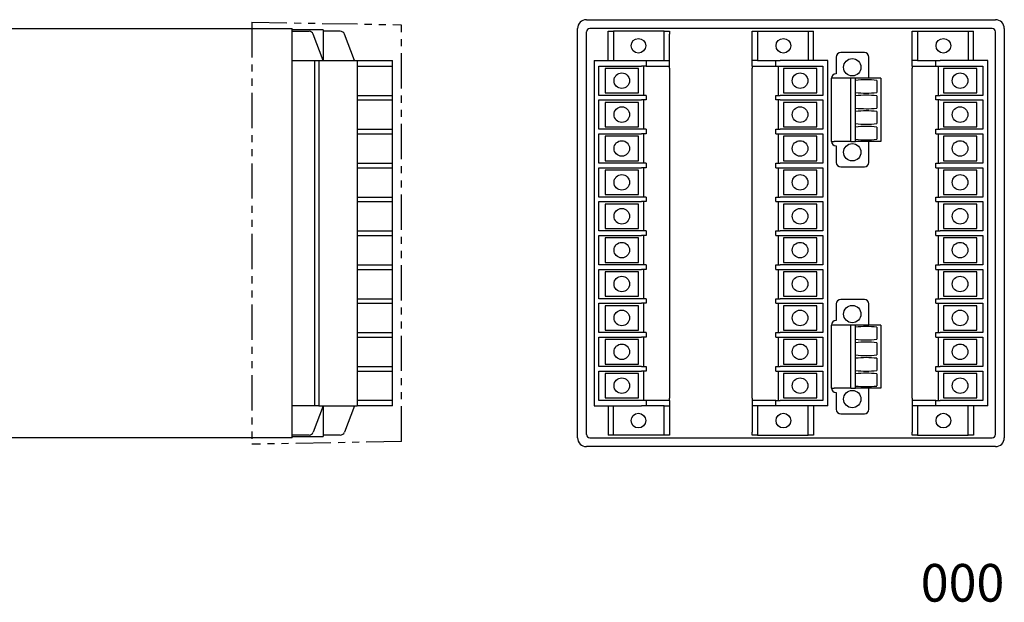
# Model space of a CAD drawing. Extents: x -207 to 236, y -46 to 92.
# Drawn here: x 14 to 236, y -46 to 85 of the extents above; entities that cross this region are included whole.
import ezdxf
from ezdxf.enums import TextEntityAlignment as Align

# ---------------------------------------------------------------- set-up
doc = ezdxf.new("R2010")
doc.units = 0
doc.header["$LTSCALE"] = 0.25
doc.linetypes.add('PHANTOM', pattern=[63.5, 31.75, -6.35, 6.35, -6.35, 6.35, -6.35])
doc.layers.get('0').update_dxf_attribs({"linetype": 'CONTINUOUS'})
doc.styles.add('DCSTYLE0', font='txt.shx', dxfattribs={"width": 1.48, "bigfont": 'bigfont'})

msp = doc.modelspace()

# ---------------------------------------------------------------- linework, layer by layer
at = {"color": 7, "linetype": 'CONTINUOUS'}
for p, q in [((141.88, 84.52), (233.88, 84.52)), ((-54.22, 82.52), (75.68, 82.52)), ((75.68, -9.48), (75.68, 82.52)), ((82.68, 82.27), (75.68, 82.27)), ((82.68, 82.27), (82.68, 75.32)), ((139.88, -9.48), (139.88, 82.52)), ((233.13, 82.52), (142.63, 82.52)), ((235.88, 82.52), (235.88, -9.48)), ((75.68, 81.92), (79.49, 81.92)), ((82.68, 75.32), (80.42, 81.28)), ((86.49, 81.92), (82.68, 81.92)), ((89.68, 75.32), (87.42, 81.28)), ((141.88, -8.73), (141.88, 81.77)), ((146.78, 81.92), (147.98, 81.92)), ((146.78, 81.28), (146.78, 81.92)), ((146.78, 75.32), (146.78, 81.28)), ((147.98, 81.92), (147.98, 81.28)), ((159.38, 81.92), (147.98, 81.92)), ((147.98, 81.28), (147.98, 75.32)), ((159.38, 81.92), (160.58, 81.92)), ((159.38, 81.28), (159.38, 81.92)), ((159.38, 75.32), (159.38, 81.28)), ((160.58, 81.92), (160.58, 81.28)), ((160.58, 75.32), (160.58, 81.28)), ((179.18, 81.92), (180.38, 81.92)), ((179.18, 81.28), (179.18, 81.92)), ((179.18, 75.32), (179.18, 81.28)), ((180.38, 81.92), (180.38, 81.28)), ((180.38, 81.92), (191.78, 81.92)), ((180.38, 81.28), (180.38, 75.32)), ((191.78, 81.92), (192.98, 81.92)), ((191.78, 81.92), (191.78, 81.28)), ((191.78, 81.28), (191.78, 75.32)), ((192.98, 81.28), (192.98, 81.92)), ((192.98, 75.32), (192.98, 81.28)), ((215.18, 81.92), (216.38, 81.92)), ((215.18, 81.28), (215.18, 81.92)), ((215.18, 75.32), (215.18, 81.28)), ((216.38, 81.92), (216.38, 81.28)), ((216.38, 81.92), (227.78, 81.92)), ((216.38, 81.28), (216.38, 75.32)), ((227.78, 81.92), (228.98, 81.92)), ((227.78, 81.92), (227.78, 81.28)), ((227.78, 81.28), (227.78, 75.32)), ((228.98, 75.32), (228.98, 81.92)), ((233.88, -8.73), (233.88, 81.77)), ((75.68, 75.32), (80.68, 75.32)), ((80.68, 75.32), (80.68, -2.28)), ((80.68, 75.32), (81.68, 75.32)), ((81.68, 75.32), (90.28, 75.32)), ((81.68, 75.32), (81.68, -2.28)), ((90.28, 75.32), (98.28, 75.32)), ((90.28, 75.32), (90.28, -2.28)), ((98.28, -2.28), (98.28, 75.32)), ((143.58, 75.32), (143.58, -2.28)), ((143.58, 75.32), (154.28, 75.32)), ((154.28, 75.32), (155.28, 75.32)), ((155.28, 75.32), (155.28, 74.11)), ((155.28, 75.32), (159.38, 75.32)), ((159.38, 75.32), (160.58, 75.32)), ((160.58, 74.11), (160.58, 75.32)), ((179.18, 74.11), (179.18, 75.32)), ((180.38, 75.32), (179.18, 75.32)), ((180.38, 75.32), (184.48, 75.32)), ((184.48, 74.11), (184.48, 75.32)), ((184.48, 75.32), (185.48, 75.32)), ((196.18, 75.32), (185.48, 75.32)), ((196.18, -2.28), (196.18, 75.32)), ((198.08, 76.12), (198.08, 72.37)), ((204.43, 77.12), (199.08, 77.12)), ((205.43, 71.37), (205.43, 76.12)), ((215.18, 74.11), (215.18, 75.32)), ((216.38, 75.32), (215.18, 75.32)), ((216.38, 75.32), (220.48, 75.32)), ((220.48, 74.11), (220.48, 75.32)), ((220.48, 75.32), (221.48, 75.32)), ((232.18, 75.32), (221.48, 75.32)), ((232.18, -2.28), (232.18, 75.32)), ((90.28, 74.11), (98.28, 74.11)), ((144.68, 74.11), (154.28, 74.11)), ((144.68, 67.51), (144.68, 74.11)), ((146.08, 73.56), (146.08, 68.06)), ((153.58, 73.56), (146.08, 73.56)), ((153.58, 68.06), (153.58, 73.56)), ((155.28, 74.11), (154.28, 74.11)), ((154.78, 67.51), (154.78, 74.11)), ((155.28, 74.11), (160.58, 74.11)), ((160.58, 73.61), (160.58, 74.11)), ((160.58, 73.61), (160.58, -0.57)), ((179.18, 74.11), (184.48, 74.11)), ((179.18, 74.11), (179.18, 73.61)), ((179.18, -0.57), (179.18, 73.61)), ((184.48, 74.11), (185.48, 74.11)), ((184.98, 74.11), (184.98, 67.51)), ((185.48, 74.11), (195.08, 74.11)), ((193.68, 73.56), (186.18, 73.56)), ((186.18, 73.56), (186.18, 68.06)), ((193.68, 68.06), (193.68, 73.56)), ((195.08, 74.11), (195.08, 67.51)), ((215.18, 74.11), (220.48, 74.11)), ((215.18, 74.11), (215.18, 73.61)), ((215.18, -0.57), (215.18, 73.61)), ((220.48, 74.11), (221.48, 74.11)), ((220.98, 74.11), (220.98, 67.51)), ((221.48, 74.11), (231.08, 74.11)), ((229.68, 73.56), (222.18, 73.56)), ((222.18, 73.56), (222.18, 68.06)), ((229.68, 68.06), (229.68, 73.56)), ((231.08, 74.11), (231.08, 67.51)), ((197.28, 71.37), (196.98, 71.37)), ((196.98, 57.17), (196.98, 71.37)), ((197.58, 71.37), (197.28, 71.37)), ((201.38, 71.37), (197.58, 71.37)), ((198.08, 72.37), (197.98, 72.37)), ((201.38, 57.17), (201.38, 71.37)), ((201.88, 71.37), (201.38, 71.37)), ((202.08, 71.37), (201.88, 71.37)), ((202.38, 71.37), (202.08, 71.37)), ((208.08, 71.37), (202.38, 71.37)), ((202.38, 57.17), (202.38, 71.37)), ((207.21, 70.89), (207.21, 68.16)), ((208.08, 71.37), (208.08, 57.17)), ((90.28, 67.51), (98.28, 67.51)), ((90.28, 66.49), (98.28, 66.49)), ((154.28, 67.51), (144.68, 67.51)), ((144.68, 66.49), (154.28, 66.49)), ((144.68, 59.89), (144.68, 66.49)), ((146.08, 68.06), (153.58, 68.06)), ((155.28, 67.51), (154.28, 67.51)), ((155.28, 66.49), (154.28, 66.49)), ((154.78, 59.89), (154.78, 66.49)), ((155.28, 67.51), (155.28, 66.49)), ((184.48, 66.49), (184.48, 67.51)), ((184.48, 67.51), (185.48, 67.51)), ((185.48, 66.49), (184.48, 66.49)), ((184.98, 66.49), (184.98, 59.89)), ((195.08, 67.51), (185.48, 67.51)), ((185.48, 66.49), (195.08, 66.49)), ((186.18, 68.06), (193.68, 68.06)), ((195.08, 66.49), (195.08, 59.89)), ((207.21, 67.39), (207.21, 64.66)), ((220.48, 66.49), (220.48, 67.51)), ((220.48, 67.51), (221.48, 67.51)), ((221.48, 66.49), (220.48, 66.49)), ((220.98, 66.49), (220.98, 59.89)), ((231.08, 67.51), (221.48, 67.51)), ((221.48, 66.49), (231.08, 66.49)), ((222.18, 68.06), (229.68, 68.06)), ((231.08, 66.49), (231.08, 59.89)), ((146.08, 65.94), (146.08, 60.44)), ((153.58, 65.94), (146.08, 65.94)), ((153.58, 60.44), (153.58, 65.94)), ((193.68, 65.94), (186.18, 65.94)), ((186.18, 65.94), (186.18, 60.44)), ((193.68, 60.44), (193.68, 65.94)), ((229.68, 65.94), (222.18, 65.94)), ((222.18, 65.94), (222.18, 60.44)), ((229.68, 60.44), (229.68, 65.94)), ((207.21, 63.89), (207.21, 61.16)), ((90.28, 59.89), (98.28, 59.89)), ((154.28, 59.89), (144.68, 59.89)), ((146.08, 60.44), (153.58, 60.44)), ((155.28, 59.89), (154.28, 59.89)), ((155.28, 59.89), (155.28, 58.87)), ((184.48, 58.87), (184.48, 59.89)), ((184.48, 59.89), (185.48, 59.89)), ((195.08, 59.89), (185.48, 59.89)), ((186.18, 60.44), (193.68, 60.44)), ((207.21, 60.39), (207.21, 57.66)), ((220.48, 58.87), (220.48, 59.89)), ((220.48, 59.89), (221.48, 59.89)), ((231.08, 59.89), (221.48, 59.89)), ((222.18, 60.44), (229.68, 60.44)), ((90.28, 58.87), (98.28, 58.87)), ((144.68, 58.87), (154.28, 58.87)), ((144.68, 52.27), (144.68, 58.87)), ((146.08, 58.32), (146.08, 52.82)), ((153.58, 58.32), (146.08, 58.32)), ((153.58, 52.82), (153.58, 58.32)), ((155.28, 58.87), (154.28, 58.87)), ((154.78, 52.27), (154.78, 58.87)), ((184.48, 58.87), (185.48, 58.87)), ((184.98, 58.87), (184.98, 52.27)), ((185.48, 58.87), (195.08, 58.87)), ((193.68, 58.32), (186.18, 58.32)), ((186.18, 58.32), (186.18, 52.82)), ((193.68, 52.82), (193.68, 58.32)), ((195.08, 58.87), (195.08, 52.27)), ((220.48, 58.87), (221.48, 58.87)), ((220.98, 58.87), (220.98, 52.27)), ((221.48, 58.87), (231.08, 58.87)), ((229.68, 58.32), (222.18, 58.32)), ((222.18, 58.32), (222.18, 52.82)), ((229.68, 52.82), (229.68, 58.32)), ((231.08, 58.87), (231.08, 52.27)), ((196.98, 57.17), (197.28, 57.17)), ((197.28, 57.17), (197.58, 57.17)), ((201.38, 57.17), (197.58, 57.17)), ((197.98, 56.17), (198.08, 56.17)), ((198.08, 56.17), (198.08, 52.42)), ((201.38, 57.17), (201.88, 57.17)), ((201.88, 57.17), (202.08, 57.17)), ((202.08, 57.17), (202.38, 57.17)), ((208.08, 57.17), (202.38, 57.17)), ((205.43, 52.42), (205.43, 57.17)), ((90.28, 52.27), (98.28, 52.27)), ((90.28, 51.25), (98.28, 51.25)), ((154.28, 52.27), (144.68, 52.27)), ((144.68, 51.25), (154.28, 51.25)), ((144.68, 44.65), (144.68, 51.25)), ((146.08, 52.82), (153.58, 52.82)), ((155.28, 52.27), (154.28, 52.27)), ((155.28, 51.25), (154.28, 51.25)), ((154.78, 44.65), (154.78, 51.25)), ((155.28, 52.27), (155.28, 51.25)), ((184.48, 51.25), (184.48, 52.27)), ((184.48, 52.27), (185.48, 52.27)), ((184.48, 51.25), (185.48, 51.25)), ((184.98, 51.25), (184.98, 44.65)), ((195.08, 52.27), (185.48, 52.27)), ((185.48, 51.25), (195.08, 51.25)), ((186.18, 52.82), (193.68, 52.82)), ((195.08, 51.25), (195.08, 44.65)), ((199.08, 51.42), (204.43, 51.42)), ((220.48, 51.25), (220.48, 52.27)), ((220.48, 52.27), (221.48, 52.27)), ((220.48, 51.25), (221.48, 51.25)), ((220.98, 51.25), (220.98, 44.65)), ((231.08, 52.27), (221.48, 52.27)), ((221.48, 51.25), (231.08, 51.25)), ((222.18, 52.82), (229.68, 52.82)), ((231.08, 51.25), (231.08, 44.65)), ((146.08, 50.7), (146.08, 45.2)), ((153.58, 50.7), (146.08, 50.7)), ((153.58, 45.2), (153.58, 50.7)), ((193.68, 50.7), (186.18, 50.7)), ((186.18, 50.7), (186.18, 45.2)), ((193.68, 45.2), (193.68, 50.7)), ((229.68, 50.7), (222.18, 50.7)), ((222.18, 50.7), (222.18, 45.2)), ((229.68, 45.2), (229.68, 50.7)), ((90.28, 44.65), (98.28, 44.65)), ((154.28, 44.65), (144.68, 44.65)), ((146.08, 45.2), (153.58, 45.2)), ((155.28, 44.65), (154.28, 44.65)), ((155.28, 44.65), (155.28, 43.63)), ((184.48, 43.63), (184.48, 44.65)), ((184.48, 44.65), (185.48, 44.65)), ((195.08, 44.65), (185.48, 44.65)), ((186.18, 45.2), (193.68, 45.2)), ((220.48, 43.63), (220.48, 44.65)), ((220.48, 44.65), (221.48, 44.65)), ((231.08, 44.65), (221.48, 44.65)), ((222.18, 45.2), (229.68, 45.2)), ((90.28, 43.63), (98.28, 43.63)), ((144.68, 43.63), (154.28, 43.63)), ((144.68, 37.03), (144.68, 43.63)), ((146.08, 43.08), (146.08, 37.58)), ((153.58, 43.08), (146.08, 43.08)), ((153.58, 37.58), (153.58, 43.08)), ((155.28, 43.63), (154.28, 43.63)), ((154.78, 37.03), (154.78, 43.63)), ((184.48, 43.63), (185.48, 43.63)), ((184.98, 43.63), (184.98, 37.03)), ((185.48, 43.63), (195.08, 43.63)), ((193.68, 43.08), (186.18, 43.08)), ((186.18, 43.08), (186.18, 37.58)), ((193.68, 37.58), (193.68, 43.08)), ((195.08, 43.63), (195.08, 37.03)), ((220.48, 43.63), (221.48, 43.63)), ((220.98, 43.63), (220.98, 37.03)), ((221.48, 43.63), (231.08, 43.63)), ((229.68, 43.08), (222.18, 43.08)), ((222.18, 43.08), (222.18, 37.58)), ((229.68, 37.58), (229.68, 43.08)), ((231.08, 43.63), (231.08, 37.03)), ((90.28, 37.03), (98.28, 37.03)), ((90.28, 36.01), (98.28, 36.01)), ((154.28, 37.03), (144.68, 37.03)), ((144.68, 36.01), (154.28, 36.01)), ((144.68, 29.41), (144.68, 36.01)), ((146.08, 37.58), (153.58, 37.58)), ((146.08, 35.46), (146.08, 29.96)), ((153.58, 35.46), (146.08, 35.46)), ((153.58, 29.96), (153.58, 35.46)), ((155.28, 37.03), (154.28, 37.03)), ((155.28, 36.01), (154.28, 36.01)), ((154.78, 29.41), (154.78, 36.01)), ((155.28, 37.03), (155.28, 36.01)), ((184.48, 36.01), (184.48, 37.03)), ((184.48, 37.03), (185.48, 37.03)), ((184.48, 36.01), (185.48, 36.01)), ((184.98, 36.01), (184.98, 29.41)), ((195.08, 37.03), (185.48, 37.03)), ((185.48, 36.01), (195.08, 36.01)), ((186.18, 37.58), (193.68, 37.58)), ((193.68, 35.46), (186.18, 35.46)), ((186.18, 35.46), (186.18, 29.96)), ((193.68, 29.96), (193.68, 35.46)), ((195.08, 36.01), (195.08, 29.41)), ((220.48, 36.01), (220.48, 37.03)), ((220.48, 37.03), (221.48, 37.03)), ((220.48, 36.01), (221.48, 36.01)), ((220.98, 36.01), (220.98, 29.41)), ((231.08, 37.03), (221.48, 37.03)), ((221.48, 36.01), (231.08, 36.01)), ((222.18, 37.58), (229.68, 37.58)), ((229.68, 35.46), (222.18, 35.46)), ((222.18, 35.46), (222.18, 29.96)), ((229.68, 29.96), (229.68, 35.46)), ((231.08, 36.01), (231.08, 29.41)), ((90.28, 29.41), (98.28, 29.41)), ((154.28, 29.41), (144.68, 29.41)), ((146.08, 29.96), (153.58, 29.96)), ((155.28, 29.41), (154.28, 29.41)), ((155.28, 29.41), (155.28, 28.39)), ((184.48, 28.39), (184.48, 29.41)), ((184.48, 29.41), (185.48, 29.41)), ((195.08, 29.41), (185.48, 29.41)), ((186.18, 29.96), (193.68, 29.96)), ((220.48, 28.39), (220.48, 29.41)), ((220.48, 29.41), (221.48, 29.41)), ((231.08, 29.41), (221.48, 29.41)), ((222.18, 29.96), (229.68, 29.96)), ((90.28, 28.39), (98.28, 28.39)), ((144.68, 28.39), (154.28, 28.39)), ((144.68, 21.79), (144.68, 28.39)), ((146.08, 27.84), (146.08, 22.34)), ((153.58, 27.84), (146.08, 27.84)), ((153.58, 22.34), (153.58, 27.84)), ((155.28, 28.39), (154.28, 28.39)), ((154.78, 21.79), (154.78, 28.39)), ((184.48, 28.39), (185.48, 28.39)), ((184.98, 28.39), (184.98, 21.79)), ((185.48, 28.39), (195.08, 28.39)), ((193.68, 27.84), (186.18, 27.84)), ((186.18, 27.84), (186.18, 22.34)), ((193.68, 22.34), (193.68, 27.84)), ((195.08, 28.39), (195.08, 21.79)), ((220.48, 28.39), (221.48, 28.39)), ((220.98, 28.39), (220.98, 21.79)), ((221.48, 28.39), (231.08, 28.39)), ((229.68, 27.84), (222.18, 27.84)), ((222.18, 27.84), (222.18, 22.34)), ((229.68, 22.34), (229.68, 27.84)), ((231.08, 28.39), (231.08, 21.79)), ((146.08, 22.34), (153.58, 22.34)), ((186.18, 22.34), (193.68, 22.34)), ((222.18, 22.34), (229.68, 22.34)), ((90.28, 21.79), (98.28, 21.79)), ((90.28, 20.77), (98.28, 20.77)), ((154.28, 21.79), (144.68, 21.79)), ((144.68, 20.77), (154.28, 20.77)), ((144.68, 14.17), (144.68, 20.77)), ((146.08, 20.22), (146.08, 14.72)), ((153.58, 20.22), (146.08, 20.22)), ((153.58, 14.72), (153.58, 20.22)), ((155.28, 21.79), (154.28, 21.79)), ((155.28, 20.77), (154.28, 20.77)), ((154.78, 14.17), (154.78, 20.77)), ((155.28, 21.79), (155.28, 20.77)), ((184.48, 20.77), (184.48, 21.79)), ((184.48, 21.79), (185.48, 21.79)), ((184.48, 20.77), (185.48, 20.77)), ((184.98, 20.77), (184.98, 14.17)), ((195.08, 21.79), (185.48, 21.79)), ((185.48, 20.77), (195.08, 20.77)), ((193.68, 20.22), (186.18, 20.22)), ((186.18, 20.22), (186.18, 14.72)), ((193.68, 14.72), (193.68, 20.22)), ((195.08, 20.77), (195.08, 14.17)), ((198.08, 20.62), (198.08, 16.87)), ((204.43, 21.62), (199.08, 21.62)), ((205.43, 15.87), (205.43, 20.62)), ((220.48, 20.77), (220.48, 21.79)), ((220.48, 21.79), (221.48, 21.79)), ((220.48, 20.77), (221.48, 20.77)), ((220.98, 20.77), (220.98, 14.17)), ((231.08, 21.79), (221.48, 21.79)), ((221.48, 20.77), (231.08, 20.77)), ((229.68, 20.22), (222.18, 20.22)), ((222.18, 20.22), (222.18, 14.72)), ((229.68, 14.72), (229.68, 20.22)), ((231.08, 20.77), (231.08, 14.17)), ((197.28, 15.87), (196.98, 15.87)), ((196.98, 1.67), (196.98, 15.87)), ((197.58, 15.87), (197.28, 15.87)), ((201.38, 15.87), (197.58, 15.87)), ((198.08, 16.87), (197.98, 16.87)), ((201.88, 15.87), (201.38, 15.87)), ((201.38, 1.67), (201.38, 15.87)), ((202.08, 15.87), (201.88, 15.87)), ((202.38, 15.87), (202.08, 15.87)), ((208.08, 15.87), (202.38, 15.87)), ((202.38, 1.67), (202.38, 15.87)), ((208.08, 15.87), (208.08, 1.67)), ((90.28, 14.17), (98.28, 14.17)), ((154.28, 14.17), (144.68, 14.17)), ((146.08, 14.72), (153.58, 14.72)), ((155.28, 14.17), (154.28, 14.17)), ((155.28, 14.17), (155.28, 13.15)), ((184.48, 13.15), (184.48, 14.17)), ((184.48, 14.17), (185.48, 14.17)), ((195.08, 14.17), (185.48, 14.17)), ((186.18, 14.72), (193.68, 14.72)), ((207.21, 15.39), (207.21, 12.66)), ((220.48, 13.15), (220.48, 14.17)), ((220.48, 14.17), (221.48, 14.17)), ((231.08, 14.17), (221.48, 14.17)), ((222.18, 14.72), (229.68, 14.72)), ((90.28, 13.15), (98.28, 13.15)), ((144.68, 13.15), (154.28, 13.15)), ((144.68, 6.55), (144.68, 13.15)), ((146.08, 12.6), (146.08, 7.1)), ((153.58, 12.6), (146.08, 12.6)), ((153.58, 7.1), (153.58, 12.6)), ((155.28, 13.15), (154.28, 13.15)), ((154.78, 6.55), (154.78, 13.15)), ((184.48, 13.15), (185.48, 13.15)), ((184.98, 13.15), (184.98, 6.55)), ((185.48, 13.15), (195.08, 13.15)), ((193.68, 12.6), (186.18, 12.6)), ((186.18, 12.6), (186.18, 7.1)), ((193.68, 7.1), (193.68, 12.6)), ((195.08, 13.15), (195.08, 6.55)), ((207.21, 11.89), (207.21, 9.16)), ((220.48, 13.15), (221.48, 13.15)), ((220.98, 13.15), (220.98, 6.55)), ((221.48, 13.15), (231.08, 13.15)), ((229.68, 12.6), (222.18, 12.6)), ((222.18, 12.6), (222.18, 7.1)), ((229.68, 7.1), (229.68, 12.6)), ((231.08, 13.15), (231.08, 6.55)), ((146.08, 7.1), (153.58, 7.1)), ((186.18, 7.1), (193.68, 7.1)), ((207.21, 8.39), (207.21, 5.66)), ((222.18, 7.1), (229.68, 7.1)), ((90.28, 6.55), (98.28, 6.55)), ((90.28, 5.53), (98.28, 5.53)), ((154.28, 6.55), (144.68, 6.55)), ((144.68, -1.07), (144.68, 5.53)), ((144.68, 5.53), (154.28, 5.53)), ((146.08, 4.98), (146.08, -0.52)), ((153.58, 4.98), (146.08, 4.98)), ((153.58, -0.52), (153.58, 4.98)), ((154.28, 6.55), (155.28, 6.55)), ((155.28, 5.53), (154.28, 5.53)), ((154.78, -1.07), (154.78, 5.53)), ((155.28, 6.55), (155.28, 5.53)), ((184.48, 5.53), (184.48, 6.55)), ((184.48, 6.55), (185.48, 6.55)), ((184.48, 5.53), (185.48, 5.53)), ((184.98, 5.53), (184.98, -1.07)), ((195.08, 6.55), (185.48, 6.55)), ((185.48, 5.53), (195.08, 5.53)), ((193.68, 4.98), (186.18, 4.98)), ((186.18, 4.98), (186.18, -0.52)), ((193.68, -0.52), (193.68, 4.98)), ((195.08, 5.53), (195.08, -1.07)), ((207.21, 4.89), (207.21, 2.16)), ((220.48, 5.53), (220.48, 6.55)), ((220.48, 6.55), (221.48, 6.55)), ((220.48, 5.53), (221.48, 5.53)), ((220.98, 5.53), (220.98, -1.07)), ((231.08, 6.55), (221.48, 6.55)), ((221.48, 5.53), (231.08, 5.53)), ((229.68, 4.98), (222.18, 4.98)), ((222.18, 4.98), (222.18, -0.52)), ((229.68, -0.52), (229.68, 4.98)), ((231.08, 5.53), (231.08, -1.07)), ((196.98, 1.67), (197.28, 1.67)), ((197.28, 1.67), (197.58, 1.67)), ((201.38, 1.67), (197.58, 1.67)), ((197.98, 0.67), (198.08, 0.67)), ((198.08, 0.67), (198.08, -3.08)), ((201.38, 1.67), (201.88, 1.67)), ((201.88, 1.67), (202.08, 1.67)), ((202.08, 1.67), (202.38, 1.67)), ((208.08, 1.67), (202.38, 1.67)), ((205.43, -3.08), (205.43, 1.67)), ((98.28, -1.07), (90.28, -1.07)), ((154.28, -1.07), (144.68, -1.07)), ((146.08, -0.52), (153.58, -0.52)), ((155.28, -1.07), (154.28, -1.07)), ((155.28, -1.07), (155.28, -2.28)), ((160.58, -1.07), (155.28, -1.07)), ((160.58, -1.07), (160.58, -0.57)), ((160.58, -1.07), (160.58, -2.28)), ((179.18, -0.57), (179.18, -1.07)), ((179.18, -1.07), (179.18, -2.28)), ((184.48, -1.07), (179.18, -1.07)), ((184.48, -2.28), (184.48, -1.07)), ((184.48, -1.07), (185.48, -1.07)), ((195.08, -1.07), (185.48, -1.07)), ((186.18, -0.52), (193.68, -0.52)), ((215.18, -0.57), (215.18, -1.07)), ((215.18, -1.07), (215.18, -2.28)), ((220.48, -1.07), (215.18, -1.07)), ((220.48, -2.28), (220.48, -1.07)), ((220.48, -1.07), (221.48, -1.07)), ((231.08, -1.07), (221.48, -1.07)), ((222.18, -0.52), (229.68, -0.52)), ((80.68, -2.28), (75.68, -2.28)), ((82.68, -2.28), (80.42, -8.23)), ((81.68, -2.28), (80.68, -2.28)), ((81.68, -2.28), (90.28, -2.28)), ((82.68, -2.28), (82.68, -9.23)), ((89.68, -2.28), (87.42, -8.23)), ((98.28, -2.28), (90.28, -2.28)), ((143.58, -2.28), (154.28, -2.28)), ((146.78, -2.28), (146.78, -8.88)), ((147.98, -8.23), (147.98, -2.28)), ((155.28, -2.28), (154.28, -2.28)), ((159.38, -2.28), (155.28, -2.28)), ((159.38, -2.28), (160.58, -2.28)), ((159.38, -8.23), (159.38, -2.28)), ((160.58, -2.28), (160.58, -8.23)), ((180.38, -2.28), (179.18, -2.28)), ((179.18, -2.28), (179.18, -8.23)), ((184.48, -2.28), (180.38, -2.28)), ((180.38, -2.28), (180.38, -8.23)), ((185.48, -2.28), (184.48, -2.28)), ((196.18, -2.28), (185.48, -2.28)), ((191.78, -8.23), (191.78, -2.28)), ((192.98, -2.28), (192.98, -8.23)), ((199.08, -4.08), (204.43, -4.08)), ((216.38, -2.28), (215.18, -2.28)), ((215.18, -2.28), (215.18, -8.23)), ((220.48, -2.28), (216.38, -2.28)), ((216.38, -2.28), (216.38, -8.23)), ((221.48, -2.28), (220.48, -2.28)), ((232.18, -2.28), (221.48, -2.28)), ((227.78, -8.23), (227.78, -2.28)), ((228.98, -2.28), (228.98, -8.23)), ((147.98, -8.88), (147.98, -8.23)), ((159.38, -8.88), (159.38, -8.23)), ((160.58, -8.23), (160.58, -8.88)), ((179.18, -8.88), (179.18, -8.23)), ((180.38, -8.23), (180.38, -8.88)), ((191.78, -8.88), (191.78, -8.23)), ((192.98, -8.23), (192.98, -8.88)), ((215.18, -8.88), (215.18, -8.23)), ((216.38, -8.23), (216.38, -8.88)), ((227.78, -8.88), (227.78, -8.23)), ((228.98, -8.23), (228.98, -8.88)), ((75.68, -9.48), (-54.22, -9.48)), ((79.49, -8.88), (75.68, -8.88)), ((75.68, -9.23), (82.68, -9.23)), ((86.49, -8.88), (82.68, -8.88)), ((142.63, -9.48), (233.13, -9.48)), ((147.98, -8.88), (146.78, -8.88)), ((159.38, -8.88), (147.98, -8.88)), ((160.58, -8.88), (159.38, -8.88)), ((180.38, -8.88), (179.18, -8.88)), ((180.38, -8.88), (191.78, -8.88)), ((192.98, -8.88), (191.78, -8.88)), ((216.38, -8.88), (215.18, -8.88)), ((216.38, -8.88), (227.78, -8.88)), ((228.98, -8.88), (227.78, -8.88)), ((233.88, -11.48), (141.88, -11.48))]:
    msp.add_line(p, q, dxfattribs=at)
at = {"color": 7, "linetype": 'PHANTOM'}
for p, q in [((66.58, 83.97), (66.58, -10.93)), ((66.58, 83.97), (100.28, 83.39)), ((100.28, -10.34), (100.28, 83.39)), ((100.28, -10.34), (66.58, -10.93))]:
    msp.add_line(p, q, dxfattribs=at)
at = {"color": 7, "linetype": 'CONTINUOUS'}
for centre, radius in [((153.58, 78.66), 1.65), ((186.18, 78.66), 1.65), ((222.18, 78.66), 1.65), ((201.68, 73.82), 1.95), ((149.83, 70.81), 1.75), ((189.93, 70.81), 1.75), ((225.93, 70.81), 1.75), ((149.83, 63.19), 1.75), ((189.93, 63.19), 1.75), ((225.93, 63.19), 1.75), ((149.83, 55.57), 1.75), ((189.93, 55.57), 1.75), ((201.68, 54.72), 1.95), ((225.93, 55.57), 1.75), ((149.83, 47.95), 1.75), ((189.93, 47.95), 1.75), ((225.93, 47.95), 1.75), ((149.83, 40.33), 1.75), ((189.93, 40.33), 1.75), ((225.93, 40.33), 1.75), ((149.83, 32.71), 1.75), ((189.93, 32.71), 1.75), ((225.93, 32.71), 1.75), ((149.83, 25.09), 1.75), ((189.93, 25.09), 1.75), ((225.93, 25.09), 1.75), ((201.68, 18.32), 1.95), ((149.83, 17.47), 1.75), ((189.93, 17.47), 1.75), ((225.93, 17.47), 1.75), ((149.83, 9.85), 1.75), ((189.93, 9.85), 1.75), ((225.93, 9.85), 1.75), ((149.83, 2.23), 1.75), ((189.93, 2.23), 1.75), ((225.93, 2.23), 1.75), ((201.68, -0.78), 1.95), ((153.58, -5.62), 1.65), ((186.18, -5.62), 1.65), ((222.18, -5.62), 1.65)]:
    msp.add_circle(centre, radius, dxfattribs=at)
for centre, radius, start, end in [((141.88, 82.52), 2, 90, 180), ((233.88, 82.52), 2, 0, 90), ((142.63, 81.77), 0.75, 90, 180), ((233.13, 81.77), 0.75, 0, 90), ((79.49, 80.92), 1, 20.7461, 90), ((86.49, 80.92), 1, 20.7461, 90), ((199.08, 76.12), 1, 90, 180), ((204.43, 76.12), 1, 0, 90), ((197.98, 71.37), 1, 90, 180), ((204.8, 51.03), 20, 83.062, 96.9498), ((204.8, 88.01), 20, 263.0502, 276.938), ((204.8, 47.53), 20, 83.062, 96.9498), ((204.8, 84.51), 20, 263.0502, 276.938), ((204.8, 44.03), 20, 83.062, 96.9498), ((204.8, 81.01), 20, 263.0502, 276.938), ((204.8, 40.53), 20, 83.062, 96.9498), ((204.8, 77.51), 20, 263.0502, 276.938), ((197.98, 57.17), 1, 180, 270), ((199.08, 52.42), 1, 180, 270), ((204.43, 52.42), 1, 270, 0), ((199.08, 20.62), 1, 90, 180), ((204.43, 20.62), 1, 0, 90), ((197.98, 15.87), 1, 90, 180), ((204.8, -4.47), 20, 83.062, 96.9498), ((204.8, 32.51), 20, 263.0502, 276.938), ((204.8, -7.97), 20, 83.062, 96.9498), ((204.8, 29.01), 20, 263.0502, 276.938), ((204.8, -11.47), 20, 83.062, 96.9498), ((204.8, 25.51), 20, 263.0502, 276.938), ((204.8, -14.97), 20, 83.062, 96.9498), ((197.98, 1.67), 1, 180, 270), ((204.8, 22.01), 20, 263.0502, 276.938), ((199.08, -3.08), 1, 180, 270), ((204.43, -3.08), 1, 270, 0), ((79.49, -7.88), 1, 270, 339.2539), ((86.49, -7.88), 1, 270, 339.254), ((142.63, -8.73), 0.75, 180, 270), ((233.13, -8.73), 0.75, 270, 0), ((141.88, -9.48), 2, 180, 270), ((233.88, -9.48), 2, 270, 0)]:
    msp.add_arc(centre, radius, start, end, dxfattribs=at)

# ---------------------------------------------------------------- texts
at = {"color": 7, "style": 'DCSTYLE0', "width": 0.817895}
msp.add_text('000', height=8.467, dxfattribs=at).set_placement((217.08, -46.33), (235.88, -46.33), align=Align.FIT)

doc.saveas('drawing.dxf')
